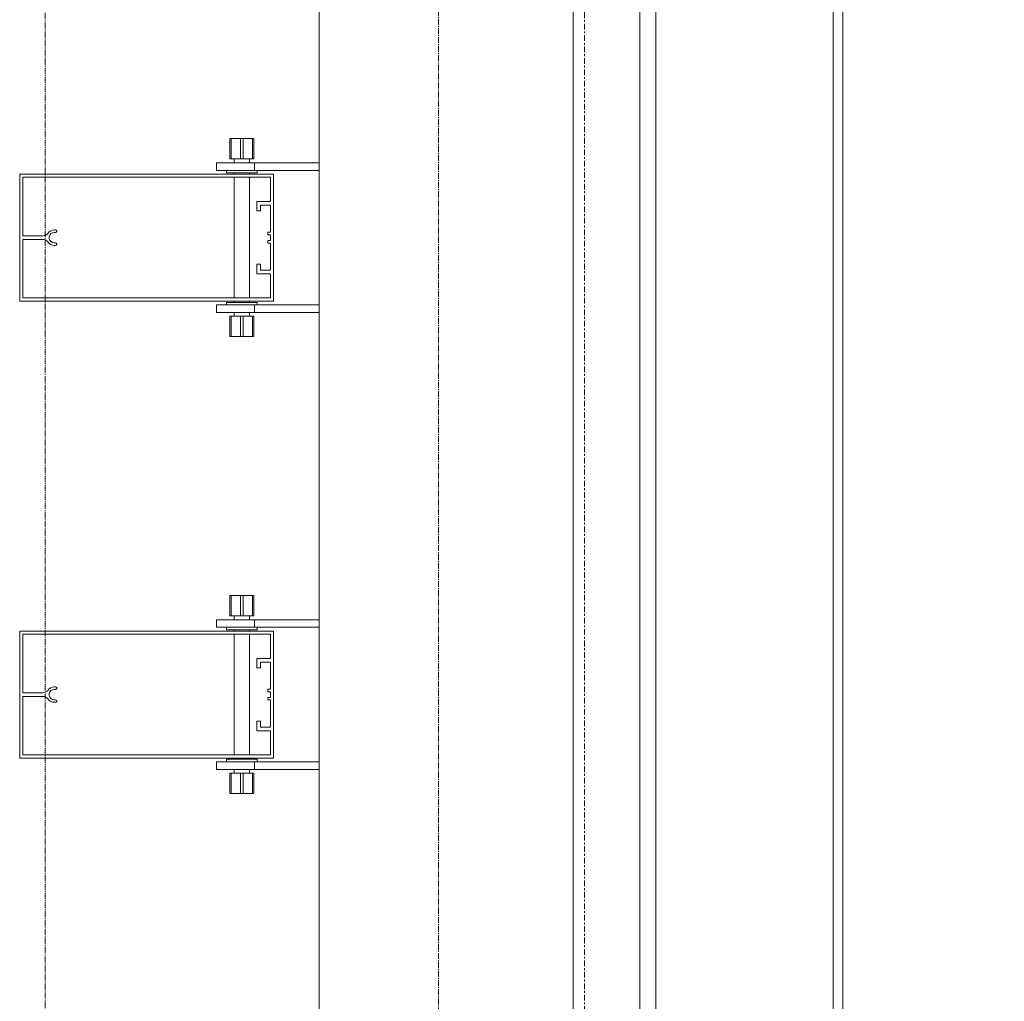
# Model space of a CAD drawing. Extents: x -183660 to 9900, y -136980 to 331.
# Drawn here: x -178084 to -177308, y -94221 to -93448 of the extents above; entities that cross this region are included whole.
import ezdxf

# ---------------------------------------------------------------- set-up
doc = ezdxf.new("R2010")
doc.units = 0
doc.header["$LTSCALE"] = 0.25
for name, pattern in [('AD_Gebäudehülle 2.OG$0$CENTER2', [28.575, 19.05, -3.175, 3.175, -3.175]), ('AD_Systemachsen$0$XKITLINE03', [6, 3, -1, 1, -1]), ('Pichler_Grundriss_14.000 Catwalk$0$CENTER2', [28.575, 19.05, -3.175, 3.175, -3.175])]:
    doc.linetypes.add(name, pattern=pattern)
doc.layers.get('0').update_dxf_attribs({"lineweight": 9})
for name, color, linetype, lineweight in [('AD_Gebäudehülle 2.OG$0$Kontur', 252, 'AD_Gebäudehülle 2.OG$0$CENTER2', 9), ('AD_Systemachsen$0$Systemachsen', 202, 'Continuous', 13), ('Pichler_Grundriss_14.000 Catwalk$0$Kontur', 181, 'Continuous', 0), ('Pichler_Grundriss_14.000 Catwalk$0$Kontur BoH Dach', 252, 'Pichler_Grundriss_14.000 Catwalk$0$CENTER2', 13), ('Pichler_Grundriss_17.820$0$Kontur', 181, 'Continuous', 0)]:
    doc.layers.add(name, color=color, linetype=linetype, lineweight=lineweight)

# ---------------------------------------------------------------- blocks, each defined once
blk = doc.blocks.new('AD_Systemachsen')
at = {"layer": 'AD_Systemachsen$0$Systemachsen', "linetype": 'AD_Systemachsen$0$XKITLINE03', "ltscale": 6}
blk.add_line((-177639.14, -136529.79), (-177639.14, -62229.79), dxfattribs=at)
blk = doc.blocks.new('AD_Gebäudehülle 2.OG')
at = {"layer": 'AD_Gebäudehülle 2.OG$0$Kontur'}
for points in [[(-120461.16, -132059.79), (-178064.14, -132059.79), (-178064.14, -66699.98), (-120461.07, -66699.98)], [(-178064.14, -67029.98), (-177754.14, -67029.98), (-177754.14, -131729.79), (-178064.14, -131729.79)]]:
    blk.add_lwpolyline(points, dxfattribs=at)
blk = doc.blocks.new('Pichler_Grundriss_14.000 Catwalk$0$Catwalk')
for p, q in [((-177582.99, -95603.79), (-177582.99, -88755.79)), ((-177443.29, -95603.79), (-177443.29, -88755.79))]:
    blk.add_line(p, q)
blk = doc.blocks.new('Pichler_Grundriss_14.000 Catwalk$0$Lamellenfassade Süd_gr 2')
at = {"layer": 'Pichler_Grundriss_14.000 Catwalk$0$Kontur'}
for p, q in [((-177848.14, -95638.79), (-177848.14, -88720.79)), ((-177648.14, -95638.79), (-177648.14, -88720.79)), ((-177595.64, -93114.25), (-177595.64, -95603.79)), ((-177435.64, -93118.37), (-177435.64, -95603.79)), ((-177918.64, -93541.79), (-177918.64, -93557.79)), ((-177910.14, -93541.79), (-177918.64, -93541.79)), ((-177918.64, -93541.79), (-177917.63, -93541.79)), ((-177918.64, -93541.79), (-177914.24, -93541.79)), ((-177917.63, -93557.79), (-177917.63, -93541.79)), ((-177917.63, -93541.79), (-177900.64, -93541.79)), ((-177914.24, -93541.79), (-177913.99, -93541.79)), ((-177904.04, -93541.79), (-177914.24, -93541.79)), ((-177913.99, -93541.79), (-177913.26, -93541.79)), ((-177910.14, -93557.79), (-177910.14, -93541.79)), ((-177908.13, -93557.79), (-177908.13, -93541.79)), ((-177908.13, -93541.79), (-177899.64, -93541.79)), ((-177907.56, -93541.79), (-177906.14, -93541.79)), ((-177904.29, -93541.79), (-177905.01, -93541.79)), ((-177904.04, -93541.79), (-177904.29, -93541.79)), ((-177900.64, -93557.79), (-177900.64, -93541.79)), ((-177899.64, -93541.79), (-177900.64, -93541.79)), ((-177899.64, -93557.79), (-177899.64, -93541.79)), ((-177918.64, -93557.79), (-177910.14, -93557.79)), ((-177918.64, -93557.79), (-177915.14, -93557.79)), ((-177915.14, -93557.79), (-177915.14, -93560.79)), ((-177910.14, -93557.79), (-177900.64, -93557.79)), ((-177903.14, -93557.79), (-177903.14, -93560.79)), ((-177903.14, -93557.79), (-177900.64, -93557.79)), ((-177900.64, -93557.79), (-177899.64, -93557.79)), ((-177929.14, -93560.79), (-177848.14, -93560.79)), ((-177929.14, -93560.79), (-177929.14, -93566.79)), ((-177899.14, -93566.79), (-177899.14, -93560.79)), ((-178084.14, -93569.79), (-177884.14, -93569.79)), ((-178084.14, -93669.79), (-178084.14, -93569.79)), ((-178081.64, -93572.29), (-178081.64, -93618.36)), ((-177886.64, -93572.29), (-178081.64, -93572.29)), ((-177929.14, -93566.79), (-177848.14, -93566.79)), ((-177921.14, -93566.79), (-177921.14, -93568.79)), ((-177921.14, -93568.79), (-177897.14, -93568.79)), ((-177915.14, -93568.79), (-177915.14, -93569.79)), ((-177915.14, -93572.29), (-177915.14, -93667.29)), ((-177903.14, -93568.79), (-177903.14, -93569.79)), ((-177903.14, -93572.29), (-177903.14, -93667.29)), ((-177897.14, -93568.79), (-177897.14, -93566.79)), ((-177886.64, -93591.25), (-177886.64, -93572.29)), ((-177884.14, -93569.79), (-177884.14, -93669.79)), ((-177897.34, -93591.25), (-177886.64, -93591.25)), ((-177897.34, -93598.75), (-177897.34, -93591.25)), ((-177894.34, -93594.25), (-177894.34, -93598.75)), ((-177886.64, -93594.25), (-177894.34, -93594.25)), ((-177886.64, -93615.54), (-177886.64, -93594.25)), ((-177894.34, -93598.75), (-177897.34, -93598.75)), ((-178081.64, -93618.36), (-178065.82, -93618.36)), ((-178065.82, -93618.36), (-178064.65, -93618.19)), ((-178064.65, -93618.19), (-178063.54, -93617.75)), ((-178063.54, -93617.75), (-178062.57, -93617.08)), ((-178062.57, -93617.08), (-178061.78, -93616.19)), ((-178061.78, -93616.19), (-178060.81, -93615.15)), ((-178060.4, -93617.74), (-178060.89, -93619.08)), ((-178060.89, -93619.08), (-178060.89, -93620.5)), ((-178060.89, -93620.5), (-178060.4, -93621.84)), ((-178060.81, -93615.15), (-178059.62, -93614.35)), ((-178059.49, -93616.65), (-178060.4, -93617.74)), ((-178059.62, -93614.35), (-178058.28, -93613.86)), ((-178058.26, -93615.94), (-178059.49, -93616.65)), ((-178058.28, -93613.86), (-178056.86, -93613.69)), ((-178056.86, -93615.69), (-178058.26, -93615.94)), ((-178056.86, -93613.69), (-178055.96, -93613.69)), ((-178055.96, -93615.69), (-178056.86, -93615.69)), ((-178055.96, -93613.69), (-178055.37, -93613.88)), ((-178055.37, -93615.5), (-178055.96, -93615.69)), ((-178055.37, -93613.88), (-178055, -93614.38)), ((-178055, -93615), (-178055.37, -93615.5)), ((-178055, -93614.38), (-178055, -93615)), ((-177888.64, -93615.54), (-177886.64, -93615.54)), ((-177888.64, -93617.54), (-177888.64, -93615.54)), ((-177886.64, -93617.54), (-177888.64, -93617.54)), ((-177886.64, -93622.04), (-177886.64, -93617.54)), ((-178081.64, -93621.22), (-178081.64, -93667.29)), ((-178065.82, -93621.22), (-178081.64, -93621.22)), ((-178064.65, -93621.39), (-178065.82, -93621.22)), ((-178063.55, -93621.83), (-178064.65, -93621.39)), ((-178062.57, -93622.5), (-178063.55, -93621.83)), ((-178061.78, -93623.39), (-178062.57, -93622.5)), ((-178060.81, -93624.43), (-178061.78, -93623.39)), ((-178059.62, -93625.23), (-178060.81, -93624.43)), ((-178060.4, -93621.84), (-178059.49, -93622.93)), ((-178058.28, -93625.72), (-178059.62, -93625.23)), ((-178059.49, -93622.93), (-178058.26, -93623.64)), ((-178056.86, -93625.89), (-178058.28, -93625.72)), ((-178058.26, -93623.64), (-178056.86, -93623.89)), ((-178056.86, -93623.89), (-178055.96, -93623.89)), ((-178055.96, -93625.89), (-178056.86, -93625.89)), ((-178055.96, -93623.89), (-178055.37, -93624.08)), ((-178055.37, -93625.7), (-178055.96, -93625.89)), ((-178055.37, -93624.08), (-178055, -93624.58)), ((-178055, -93625.2), (-178055.37, -93625.7)), ((-178055, -93624.58), (-178055, -93625.2)), ((-177888.64, -93622.04), (-177886.64, -93622.04)), ((-177888.64, -93624.04), (-177888.64, -93622.04)), ((-177886.64, -93624.04), (-177888.64, -93624.04)), ((-177886.64, -93645.33), (-177886.64, -93624.04)), ((-177897.34, -93640.83), (-177894.34, -93640.83)), ((-177897.34, -93648.33), (-177897.34, -93640.83)), ((-177894.34, -93640.83), (-177894.34, -93645.33)), ((-177886.64, -93648.33), (-177897.34, -93648.33)), ((-177894.34, -93645.33), (-177886.64, -93645.33)), ((-177886.64, -93667.29), (-177886.64, -93648.33)), ((-178081.64, -93667.29), (-177886.64, -93667.29)), ((-177884.14, -93669.79), (-178084.14, -93669.79)), ((-177929.14, -93672.79), (-177848.14, -93672.79)), ((-177929.14, -93672.79), (-177929.14, -93678.79)), ((-177897.14, -93670.79), (-177921.14, -93670.79)), ((-177921.14, -93670.79), (-177921.14, -93672.79)), ((-177915.14, -93669.79), (-177915.14, -93670.79)), ((-177903.14, -93669.79), (-177903.14, -93670.79)), ((-177899.14, -93678.79), (-177899.14, -93672.79)), ((-177897.14, -93672.79), (-177897.14, -93670.79)), ((-177929.14, -93678.79), (-177848.14, -93678.79)), ((-177918.64, -93681.79), (-177918.64, -93697.79)), ((-177917.63, -93681.79), (-177918.64, -93681.79)), ((-177908.13, -93681.79), (-177917.63, -93681.79)), ((-177917.63, -93681.79), (-177917.63, -93697.79)), ((-177917.63, -93681.79), (-177915.14, -93681.79)), ((-177915.14, -93678.79), (-177915.14, -93681.79)), ((-177910.14, -93697.79), (-177910.14, -93681.79)), ((-177899.64, -93681.79), (-177908.13, -93681.79)), ((-177908.13, -93681.79), (-177908.13, -93697.79)), ((-177903.14, -93678.79), (-177903.14, -93681.79)), ((-177903.14, -93681.79), (-177899.64, -93681.79)), ((-177900.64, -93697.79), (-177900.64, -93681.79)), ((-177899.64, -93681.79), (-177899.64, -93697.79)), ((-177910.14, -93697.79), (-177918.64, -93697.79)), ((-177918.64, -93697.79), (-177917.63, -93697.79)), ((-177917.63, -93697.79), (-177900.64, -93697.79)), ((-177917.63, -93697.79), (-177914.24, -93697.79)), ((-177904.04, -93697.79), (-177914.24, -93697.79)), ((-177914.24, -93697.79), (-177913.99, -93697.79)), ((-177913.99, -93697.79), (-177913.26, -93697.79)), ((-177908.13, -93697.79), (-177899.64, -93697.79)), ((-177907.56, -93697.79), (-177906.14, -93697.79)), ((-177904.29, -93697.79), (-177905.01, -93697.79)), ((-177905.01, -93697.79), (-177904.29, -93697.79)), ((-177904.04, -93697.79), (-177904.29, -93697.79)), ((-177900.64, -93697.79), (-177899.64, -93697.79)), ((-177899.64, -93697.79), (-177900.64, -93697.79)), ((-177918.64, -93901.79), (-177918.64, -93917.79)), ((-177910.14, -93901.79), (-177918.64, -93901.79)), ((-177918.64, -93901.79), (-177914.24, -93901.79)), ((-177918.64, -93901.79), (-177917.63, -93901.79)), ((-177917.63, -93917.79), (-177917.63, -93901.79)), ((-177917.63, -93901.79), (-177900.64, -93901.79)), ((-177914.24, -93901.79), (-177913.99, -93901.79)), ((-177904.04, -93901.79), (-177914.24, -93901.79)), ((-177913.99, -93901.79), (-177913.26, -93901.79)), ((-177910.14, -93917.79), (-177910.14, -93901.79)), ((-177908.13, -93917.79), (-177908.13, -93901.79)), ((-177908.13, -93901.79), (-177899.64, -93901.79)), ((-177907.56, -93901.79), (-177906.14, -93901.79)), ((-177904.29, -93901.79), (-177905.01, -93901.79)), ((-177904.04, -93901.79), (-177904.29, -93901.79)), ((-177900.64, -93917.79), (-177900.64, -93901.79)), ((-177899.64, -93901.79), (-177900.64, -93901.79)), ((-177899.64, -93917.79), (-177899.64, -93901.79)), ((-177929.14, -93920.79), (-177848.14, -93920.79)), ((-177929.14, -93920.79), (-177929.14, -93926.79)), ((-177918.64, -93917.79), (-177910.14, -93917.79)), ((-177918.64, -93917.79), (-177915.14, -93917.79)), ((-177915.14, -93917.79), (-177915.14, -93920.79)), ((-177910.14, -93917.79), (-177900.64, -93917.79)), ((-177903.14, -93917.79), (-177903.14, -93920.79)), ((-177903.14, -93917.79), (-177900.64, -93917.79)), ((-177900.64, -93917.79), (-177899.64, -93917.79)), ((-177899.14, -93926.79), (-177899.14, -93920.79)), ((-178084.14, -94029.79), (-178084.14, -93929.79)), ((-178084.14, -93929.79), (-177884.14, -93929.79)), ((-177929.14, -93926.79), (-177848.14, -93926.79)), ((-177921.14, -93926.79), (-177921.14, -93928.79)), ((-177921.14, -93928.79), (-177897.14, -93928.79)), ((-177915.14, -93928.79), (-177915.14, -93929.79)), ((-177903.14, -93928.79), (-177903.14, -93929.79)), ((-177897.14, -93928.79), (-177897.14, -93926.79)), ((-177884.14, -93929.79), (-177884.14, -94029.79)), ((-178081.64, -93932.29), (-178081.64, -93978.36)), ((-177886.64, -93932.29), (-178081.64, -93932.29)), ((-177915.14, -93932.29), (-177915.14, -94027.29)), ((-177903.14, -93932.29), (-177903.14, -94027.29)), ((-177886.64, -93951.25), (-177886.64, -93932.29)), ((-177897.34, -93951.25), (-177886.64, -93951.25)), ((-177897.34, -93958.75), (-177897.34, -93951.25)), ((-177894.34, -93954.25), (-177894.34, -93958.75)), ((-177886.64, -93954.25), (-177894.34, -93954.25)), ((-177886.64, -93975.54), (-177886.64, -93954.25)), ((-177894.34, -93958.75), (-177897.34, -93958.75)), ((-178063.54, -93977.75), (-178062.57, -93977.08)), ((-178062.57, -93977.08), (-178061.78, -93976.19)), ((-178061.78, -93976.19), (-178060.81, -93975.15)), ((-178060.81, -93975.15), (-178059.62, -93974.35)), ((-178059.49, -93976.65), (-178060.4, -93977.74)), ((-178059.62, -93974.35), (-178058.28, -93973.86)), ((-178058.26, -93975.94), (-178059.49, -93976.65)), ((-178058.28, -93973.86), (-178056.86, -93973.69)), ((-178056.86, -93975.69), (-178058.26, -93975.94)), ((-178056.86, -93973.69), (-178055.96, -93973.69)), ((-178055.96, -93975.69), (-178056.86, -93975.69)), ((-178055.96, -93973.69), (-178055.37, -93973.88)), ((-178055.37, -93975.5), (-178055.96, -93975.69)), ((-178055.37, -93973.88), (-178055, -93974.38)), ((-178055, -93975), (-178055.37, -93975.5)), ((-178055, -93974.38), (-178055, -93975)), ((-177888.64, -93975.54), (-177886.64, -93975.54)), ((-177888.64, -93977.54), (-177888.64, -93975.54)), ((-177886.64, -93977.54), (-177888.64, -93977.54)), ((-177886.64, -93982.04), (-177886.64, -93977.54)), ((-178081.64, -93978.36), (-178065.82, -93978.36)), ((-178065.82, -93981.22), (-178081.64, -93981.22)), ((-178081.64, -93981.22), (-178081.64, -94027.29)), ((-178065.82, -93978.36), (-178064.65, -93978.19)), ((-178064.65, -93981.39), (-178065.82, -93981.22)), ((-178064.65, -93978.19), (-178063.54, -93977.75)), ((-178063.55, -93981.83), (-178064.65, -93981.39)), ((-178062.57, -93982.5), (-178063.55, -93981.83)), ((-178061.78, -93983.39), (-178062.57, -93982.5)), ((-178060.81, -93984.43), (-178061.78, -93983.39)), ((-178060.4, -93977.74), (-178060.89, -93979.08)), ((-178060.89, -93979.08), (-178060.89, -93980.5)), ((-178060.89, -93980.5), (-178060.4, -93981.84)), ((-178059.62, -93985.23), (-178060.81, -93984.43)), ((-178060.4, -93981.84), (-178059.49, -93982.93)), ((-178058.28, -93985.72), (-178059.62, -93985.23)), ((-178059.49, -93982.93), (-178058.26, -93983.64)), ((-178058.26, -93983.64), (-178056.86, -93983.89)), ((-178056.86, -93983.89), (-178055.96, -93983.89)), ((-178055.96, -93983.89), (-178055.37, -93984.08)), ((-178055.37, -93984.08), (-178055, -93984.58)), ((-178055, -93985.2), (-178055.37, -93985.7)), ((-178055, -93984.58), (-178055, -93985.2)), ((-177888.64, -93982.04), (-177886.64, -93982.04)), ((-177888.64, -93984.04), (-177888.64, -93982.04)), ((-177886.64, -93984.04), (-177888.64, -93984.04)), ((-177886.64, -94005.33), (-177886.64, -93984.04)), ((-178056.86, -93985.89), (-178058.28, -93985.72)), ((-178055.96, -93985.89), (-178056.86, -93985.89)), ((-178055.37, -93985.7), (-178055.96, -93985.89)), ((-177897.34, -94000.83), (-177894.34, -94000.83)), ((-177897.34, -94008.33), (-177897.34, -94000.83)), ((-177894.34, -94000.83), (-177894.34, -94005.33)), ((-177886.64, -94008.33), (-177897.34, -94008.33)), ((-177894.34, -94005.33), (-177886.64, -94005.33)), ((-177886.64, -94027.29), (-177886.64, -94008.33)), ((-177884.14, -94029.79), (-178084.14, -94029.79)), ((-178081.64, -94027.29), (-177886.64, -94027.29)), ((-177897.14, -94030.79), (-177921.14, -94030.79)), ((-177921.14, -94030.79), (-177921.14, -94032.79)), ((-177915.14, -94029.79), (-177915.14, -94030.79)), ((-177903.14, -94029.79), (-177903.14, -94030.79)), ((-177897.14, -94032.79), (-177897.14, -94030.79)), ((-177929.14, -94032.79), (-177848.14, -94032.79)), ((-177929.14, -94032.79), (-177929.14, -94038.79)), ((-177929.14, -94038.79), (-177848.14, -94038.79)), ((-177915.14, -94038.79), (-177915.14, -94041.79)), ((-177903.14, -94038.79), (-177903.14, -94041.79)), ((-177899.14, -94038.79), (-177899.14, -94032.79)), ((-177918.64, -94041.79), (-177918.64, -94057.79)), ((-177917.63, -94041.79), (-177918.64, -94041.79)), ((-177908.13, -94041.79), (-177917.63, -94041.79)), ((-177917.63, -94041.79), (-177917.63, -94057.79)), ((-177917.63, -94041.79), (-177915.14, -94041.79)), ((-177910.14, -94057.79), (-177910.14, -94041.79)), ((-177899.64, -94041.79), (-177908.13, -94041.79)), ((-177908.13, -94041.79), (-177908.13, -94057.79)), ((-177903.14, -94041.79), (-177899.64, -94041.79)), ((-177900.64, -94057.79), (-177900.64, -94041.79)), ((-177899.64, -94041.79), (-177899.64, -94057.79)), ((-177918.64, -94057.79), (-177917.63, -94057.79)), ((-177910.14, -94057.79), (-177918.64, -94057.79)), ((-177917.63, -94057.79), (-177900.64, -94057.79)), ((-177917.63, -94057.79), (-177914.24, -94057.79)), ((-177904.04, -94057.79), (-177914.24, -94057.79)), ((-177914.24, -94057.79), (-177913.99, -94057.79)), ((-177913.99, -94057.79), (-177913.26, -94057.79)), ((-177908.13, -94057.79), (-177899.64, -94057.79)), ((-177907.56, -94057.79), (-177906.14, -94057.79)), ((-177904.29, -94057.79), (-177905.01, -94057.79)), ((-177905.01, -94057.79), (-177904.29, -94057.79)), ((-177904.04, -94057.79), (-177904.29, -94057.79)), ((-177900.64, -94057.79), (-177899.64, -94057.79)), ((-177899.64, -94057.79), (-177900.64, -94057.79))]:
    blk.add_line(p, q, dxfattribs=at)
blk = doc.blocks.new('Pichler_Grundriss_14.000 Catwalk')
blk.add_blockref('Pichler_Grundriss_14.000 Catwalk$0$Lamellenfassade Süd_gr 2', (0, 0))
at = {"layer": 'Pichler_Grundriss_14.000 Catwalk$0$Kontur BoH Dach'}
blk.add_blockref('Pichler_Grundriss_14.000 Catwalk$0$Catwalk', (0, 0), dxfattribs=at)
blk = doc.blocks.new('Pichler_Grundriss_17.820$0$Lamellenfassade Süd_gr 3')
at = {"layer": 'Pichler_Grundriss_17.820$0$Kontur', "linetype": 'Continuous'}
for p, q in [((-177848.14, -95638.79), (-177848.14, -88720.79)), ((-177648.14, -95638.79), (-177648.14, -88720.79)), ((-177918.64, -93541.79), (-177918.64, -93557.79)), ((-177910.14, -93541.79), (-177918.64, -93541.79)), ((-177918.64, -93541.79), (-177917.63, -93541.79)), ((-177918.64, -93541.79), (-177914.24, -93541.79)), ((-177917.63, -93557.79), (-177917.63, -93541.79)), ((-177917.63, -93541.79), (-177900.64, -93541.79)), ((-177914.24, -93541.79), (-177913.99, -93541.79)), ((-177904.04, -93541.79), (-177914.24, -93541.79)), ((-177913.99, -93541.79), (-177913.26, -93541.79)), ((-177910.14, -93557.79), (-177910.14, -93541.79)), ((-177908.13, -93557.79), (-177908.13, -93541.79)), ((-177908.13, -93541.79), (-177899.64, -93541.79)), ((-177907.56, -93541.79), (-177906.14, -93541.79)), ((-177904.29, -93541.79), (-177905.01, -93541.79)), ((-177904.04, -93541.79), (-177904.29, -93541.79)), ((-177900.64, -93557.79), (-177900.64, -93541.79)), ((-177899.64, -93541.79), (-177900.64, -93541.79)), ((-177899.64, -93557.79), (-177899.64, -93541.79)), ((-177918.64, -93557.79), (-177910.14, -93557.79)), ((-177918.64, -93557.79), (-177915.14, -93557.79)), ((-177915.14, -93557.79), (-177915.14, -93560.79)), ((-177910.14, -93557.79), (-177900.64, -93557.79)), ((-177903.14, -93557.79), (-177903.14, -93560.79)), ((-177903.14, -93557.79), (-177900.64, -93557.79)), ((-177900.64, -93557.79), (-177899.64, -93557.79)), ((-177929.14, -93560.79), (-177848.14, -93560.79)), ((-177929.14, -93560.79), (-177929.14, -93566.79)), ((-177899.14, -93566.79), (-177899.14, -93560.79)), ((-178084.14, -93569.79), (-177884.14, -93569.79)), ((-178084.14, -93669.79), (-178084.14, -93569.79)), ((-178081.64, -93572.29), (-178081.64, -93618.36)), ((-177886.64, -93572.29), (-178081.64, -93572.29)), ((-177929.14, -93566.79), (-177848.14, -93566.79)), ((-177921.14, -93566.79), (-177921.14, -93568.79)), ((-177921.14, -93568.79), (-177897.14, -93568.79)), ((-177915.14, -93568.79), (-177915.14, -93569.79)), ((-177915.14, -93572.29), (-177915.14, -93667.29)), ((-177903.14, -93568.79), (-177903.14, -93569.79)), ((-177903.14, -93572.29), (-177903.14, -93667.29)), ((-177897.14, -93568.79), (-177897.14, -93566.79)), ((-177886.64, -93591.25), (-177886.64, -93572.29)), ((-177884.14, -93569.79), (-177884.14, -93669.79)), ((-177897.34, -93591.25), (-177886.64, -93591.25)), ((-177897.34, -93598.75), (-177897.34, -93591.25)), ((-177894.34, -93594.25), (-177894.34, -93598.75)), ((-177886.64, -93594.25), (-177894.34, -93594.25)), ((-177886.64, -93615.54), (-177886.64, -93594.25)), ((-177894.34, -93598.75), (-177897.34, -93598.75)), ((-178081.64, -93618.36), (-178065.82, -93618.36)), ((-178065.82, -93618.36), (-178064.65, -93618.19)), ((-178064.65, -93618.19), (-178063.54, -93617.75)), ((-178063.54, -93617.75), (-178062.57, -93617.08)), ((-178062.57, -93617.08), (-178061.78, -93616.19)), ((-178061.78, -93616.19), (-178060.81, -93615.15)), ((-178060.4, -93617.74), (-178060.89, -93619.08)), ((-178060.89, -93619.08), (-178060.89, -93620.5)), ((-178060.89, -93620.5), (-178060.4, -93621.84)), ((-178060.81, -93615.15), (-178059.62, -93614.35)), ((-178059.49, -93616.65), (-178060.4, -93617.74)), ((-178059.62, -93614.35), (-178058.28, -93613.86)), ((-178058.26, -93615.94), (-178059.49, -93616.65)), ((-178058.28, -93613.86), (-178056.86, -93613.69)), ((-178056.86, -93615.69), (-178058.26, -93615.94)), ((-178056.86, -93613.69), (-178055.96, -93613.69)), ((-178055.96, -93615.69), (-178056.86, -93615.69)), ((-178055.96, -93613.69), (-178055.37, -93613.88)), ((-178055.37, -93615.5), (-178055.96, -93615.69)), ((-178055.37, -93613.88), (-178055, -93614.38)), ((-178055, -93615), (-178055.37, -93615.5)), ((-178055, -93614.38), (-178055, -93615)), ((-177888.64, -93615.54), (-177886.64, -93615.54)), ((-177888.64, -93617.54), (-177888.64, -93615.54)), ((-177886.64, -93617.54), (-177888.64, -93617.54)), ((-177886.64, -93622.04), (-177886.64, -93617.54)), ((-178081.64, -93621.22), (-178081.64, -93667.29)), ((-178065.82, -93621.22), (-178081.64, -93621.22)), ((-178064.65, -93621.39), (-178065.82, -93621.22)), ((-178063.55, -93621.83), (-178064.65, -93621.39)), ((-178062.57, -93622.5), (-178063.55, -93621.83)), ((-178061.78, -93623.39), (-178062.57, -93622.5)), ((-178060.81, -93624.43), (-178061.78, -93623.39)), ((-178059.62, -93625.23), (-178060.81, -93624.43)), ((-178060.4, -93621.84), (-178059.49, -93622.93)), ((-178058.28, -93625.72), (-178059.62, -93625.23)), ((-178059.49, -93622.93), (-178058.26, -93623.64)), ((-178056.86, -93625.89), (-178058.28, -93625.72)), ((-178058.26, -93623.64), (-178056.86, -93623.89)), ((-178056.86, -93623.89), (-178055.96, -93623.89)), ((-178055.96, -93625.89), (-178056.86, -93625.89)), ((-178055.96, -93623.89), (-178055.37, -93624.08)), ((-178055.37, -93625.7), (-178055.96, -93625.89)), ((-178055.37, -93624.08), (-178055, -93624.58)), ((-178055, -93625.2), (-178055.37, -93625.7)), ((-178055, -93624.58), (-178055, -93625.2)), ((-177888.64, -93622.04), (-177886.64, -93622.04)), ((-177888.64, -93624.04), (-177888.64, -93622.04)), ((-177886.64, -93624.04), (-177888.64, -93624.04)), ((-177886.64, -93645.33), (-177886.64, -93624.04)), ((-177897.34, -93640.83), (-177894.34, -93640.83)), ((-177897.34, -93648.33), (-177897.34, -93640.83)), ((-177894.34, -93640.83), (-177894.34, -93645.33)), ((-177886.64, -93648.33), (-177897.34, -93648.33)), ((-177894.34, -93645.33), (-177886.64, -93645.33)), ((-177886.64, -93667.29), (-177886.64, -93648.33)), ((-178081.64, -93667.29), (-177886.64, -93667.29)), ((-177884.14, -93669.79), (-178084.14, -93669.79)), ((-177929.14, -93672.79), (-177848.14, -93672.79)), ((-177929.14, -93672.79), (-177929.14, -93678.79)), ((-177897.14, -93670.79), (-177921.14, -93670.79)), ((-177921.14, -93670.79), (-177921.14, -93672.79)), ((-177915.14, -93669.79), (-177915.14, -93670.79)), ((-177903.14, -93669.79), (-177903.14, -93670.79)), ((-177899.14, -93678.79), (-177899.14, -93672.79)), ((-177897.14, -93672.79), (-177897.14, -93670.79)), ((-177929.14, -93678.79), (-177848.14, -93678.79)), ((-177918.64, -93681.79), (-177918.64, -93697.79)), ((-177917.63, -93681.79), (-177918.64, -93681.79)), ((-177908.13, -93681.79), (-177917.63, -93681.79)), ((-177917.63, -93681.79), (-177917.63, -93697.79)), ((-177917.63, -93681.79), (-177915.14, -93681.79)), ((-177915.14, -93678.79), (-177915.14, -93681.79)), ((-177910.14, -93697.79), (-177910.14, -93681.79)), ((-177899.64, -93681.79), (-177908.13, -93681.79)), ((-177908.13, -93681.79), (-177908.13, -93697.79)), ((-177903.14, -93678.79), (-177903.14, -93681.79)), ((-177903.14, -93681.79), (-177899.64, -93681.79)), ((-177900.64, -93697.79), (-177900.64, -93681.79)), ((-177899.64, -93681.79), (-177899.64, -93697.79)), ((-177910.14, -93697.79), (-177918.64, -93697.79)), ((-177918.64, -93697.79), (-177917.63, -93697.79)), ((-177917.63, -93697.79), (-177900.64, -93697.79)), ((-177917.63, -93697.79), (-177914.24, -93697.79)), ((-177904.04, -93697.79), (-177914.24, -93697.79)), ((-177914.24, -93697.79), (-177913.99, -93697.79)), ((-177913.99, -93697.79), (-177913.26, -93697.79)), ((-177908.13, -93697.79), (-177899.64, -93697.79)), ((-177907.56, -93697.79), (-177906.14, -93697.79)), ((-177904.29, -93697.79), (-177905.01, -93697.79)), ((-177905.01, -93697.79), (-177904.29, -93697.79)), ((-177904.04, -93697.79), (-177904.29, -93697.79)), ((-177900.64, -93697.79), (-177899.64, -93697.79)), ((-177899.64, -93697.79), (-177900.64, -93697.79)), ((-177918.64, -93901.79), (-177918.64, -93917.79)), ((-177910.14, -93901.79), (-177918.64, -93901.79)), ((-177918.64, -93901.79), (-177914.24, -93901.79)), ((-177918.64, -93901.79), (-177917.63, -93901.79)), ((-177917.63, -93917.79), (-177917.63, -93901.79)), ((-177917.63, -93901.79), (-177900.64, -93901.79)), ((-177914.24, -93901.79), (-177913.99, -93901.79)), ((-177904.04, -93901.79), (-177914.24, -93901.79)), ((-177913.99, -93901.79), (-177913.26, -93901.79)), ((-177910.14, -93917.79), (-177910.14, -93901.79)), ((-177908.13, -93917.79), (-177908.13, -93901.79)), ((-177908.13, -93901.79), (-177899.64, -93901.79)), ((-177907.56, -93901.79), (-177906.14, -93901.79)), ((-177904.29, -93901.79), (-177905.01, -93901.79)), ((-177904.04, -93901.79), (-177904.29, -93901.79)), ((-177900.64, -93917.79), (-177900.64, -93901.79)), ((-177899.64, -93901.79), (-177900.64, -93901.79)), ((-177899.64, -93917.79), (-177899.64, -93901.79)), ((-177929.14, -93920.79), (-177848.14, -93920.79)), ((-177929.14, -93920.79), (-177929.14, -93926.79)), ((-177918.64, -93917.79), (-177910.14, -93917.79)), ((-177918.64, -93917.79), (-177915.14, -93917.79)), ((-177915.14, -93917.79), (-177915.14, -93920.79)), ((-177910.14, -93917.79), (-177900.64, -93917.79)), ((-177903.14, -93917.79), (-177903.14, -93920.79)), ((-177903.14, -93917.79), (-177900.64, -93917.79)), ((-177900.64, -93917.79), (-177899.64, -93917.79)), ((-177899.14, -93926.79), (-177899.14, -93920.79)), ((-178084.14, -94029.79), (-178084.14, -93929.79)), ((-178084.14, -93929.79), (-177884.14, -93929.79)), ((-177929.14, -93926.79), (-177848.14, -93926.79)), ((-177921.14, -93926.79), (-177921.14, -93928.79)), ((-177921.14, -93928.79), (-177897.14, -93928.79)), ((-177915.14, -93928.79), (-177915.14, -93929.79)), ((-177903.14, -93928.79), (-177903.14, -93929.79)), ((-177897.14, -93928.79), (-177897.14, -93926.79)), ((-177884.14, -93929.79), (-177884.14, -94029.79)), ((-178081.64, -93932.29), (-178081.64, -93978.36)), ((-177886.64, -93932.29), (-178081.64, -93932.29)), ((-177915.14, -93932.29), (-177915.14, -94027.29)), ((-177903.14, -93932.29), (-177903.14, -94027.29)), ((-177886.64, -93951.25), (-177886.64, -93932.29)), ((-177897.34, -93951.25), (-177886.64, -93951.25)), ((-177897.34, -93958.75), (-177897.34, -93951.25)), ((-177894.34, -93954.25), (-177894.34, -93958.75)), ((-177886.64, -93954.25), (-177894.34, -93954.25)), ((-177886.64, -93975.54), (-177886.64, -93954.25)), ((-177894.34, -93958.75), (-177897.34, -93958.75)), ((-178063.54, -93977.75), (-178062.57, -93977.08)), ((-178062.57, -93977.08), (-178061.78, -93976.19)), ((-178061.78, -93976.19), (-178060.81, -93975.15)), ((-178060.81, -93975.15), (-178059.62, -93974.35)), ((-178059.49, -93976.65), (-178060.4, -93977.74)), ((-178059.62, -93974.35), (-178058.28, -93973.86)), ((-178058.26, -93975.94), (-178059.49, -93976.65)), ((-178058.28, -93973.86), (-178056.86, -93973.69)), ((-178056.86, -93975.69), (-178058.26, -93975.94)), ((-178056.86, -93973.69), (-178055.96, -93973.69)), ((-178055.96, -93975.69), (-178056.86, -93975.69)), ((-178055.96, -93973.69), (-178055.37, -93973.88)), ((-178055.37, -93975.5), (-178055.96, -93975.69)), ((-178055.37, -93973.88), (-178055, -93974.38)), ((-178055, -93975), (-178055.37, -93975.5)), ((-178055, -93974.38), (-178055, -93975)), ((-177888.64, -93975.54), (-177886.64, -93975.54)), ((-177888.64, -93977.54), (-177888.64, -93975.54)), ((-177886.64, -93977.54), (-177888.64, -93977.54)), ((-177886.64, -93982.04), (-177886.64, -93977.54)), ((-178081.64, -93978.36), (-178065.82, -93978.36)), ((-178065.82, -93981.22), (-178081.64, -93981.22)), ((-178081.64, -93981.22), (-178081.64, -94027.29)), ((-178065.82, -93978.36), (-178064.65, -93978.19)), ((-178064.65, -93981.39), (-178065.82, -93981.22)), ((-178064.65, -93978.19), (-178063.54, -93977.75)), ((-178063.55, -93981.83), (-178064.65, -93981.39)), ((-178062.57, -93982.5), (-178063.55, -93981.83)), ((-178061.78, -93983.39), (-178062.57, -93982.5)), ((-178060.81, -93984.43), (-178061.78, -93983.39)), ((-178060.4, -93977.74), (-178060.89, -93979.08)), ((-178060.89, -93979.08), (-178060.89, -93980.5)), ((-178060.89, -93980.5), (-178060.4, -93981.84)), ((-178059.62, -93985.23), (-178060.81, -93984.43)), ((-178060.4, -93981.84), (-178059.49, -93982.93)), ((-178058.28, -93985.72), (-178059.62, -93985.23)), ((-178059.49, -93982.93), (-178058.26, -93983.64)), ((-178058.26, -93983.64), (-178056.86, -93983.89)), ((-178056.86, -93983.89), (-178055.96, -93983.89)), ((-178055.96, -93983.89), (-178055.37, -93984.08)), ((-178055.37, -93984.08), (-178055, -93984.58)), ((-178055, -93985.2), (-178055.37, -93985.7)), ((-178055, -93984.58), (-178055, -93985.2)), ((-177888.64, -93982.04), (-177886.64, -93982.04)), ((-177888.64, -93984.04), (-177888.64, -93982.04)), ((-177886.64, -93984.04), (-177888.64, -93984.04)), ((-177886.64, -94005.33), (-177886.64, -93984.04)), ((-178056.86, -93985.89), (-178058.28, -93985.72)), ((-178055.96, -93985.89), (-178056.86, -93985.89)), ((-178055.37, -93985.7), (-178055.96, -93985.89)), ((-177897.34, -94000.83), (-177894.34, -94000.83)), ((-177897.34, -94008.33), (-177897.34, -94000.83)), ((-177894.34, -94000.83), (-177894.34, -94005.33)), ((-177886.64, -94008.33), (-177897.34, -94008.33)), ((-177894.34, -94005.33), (-177886.64, -94005.33)), ((-177886.64, -94027.29), (-177886.64, -94008.33)), ((-177884.14, -94029.79), (-178084.14, -94029.79)), ((-178081.64, -94027.29), (-177886.64, -94027.29)), ((-177897.14, -94030.79), (-177921.14, -94030.79)), ((-177921.14, -94030.79), (-177921.14, -94032.79)), ((-177915.14, -94029.79), (-177915.14, -94030.79)), ((-177903.14, -94029.79), (-177903.14, -94030.79)), ((-177897.14, -94032.79), (-177897.14, -94030.79)), ((-177929.14, -94032.79), (-177848.14, -94032.79)), ((-177929.14, -94032.79), (-177929.14, -94038.79)), ((-177929.14, -94038.79), (-177848.14, -94038.79)), ((-177915.14, -94038.79), (-177915.14, -94041.79)), ((-177903.14, -94038.79), (-177903.14, -94041.79)), ((-177899.14, -94038.79), (-177899.14, -94032.79)), ((-177918.64, -94041.79), (-177918.64, -94057.79)), ((-177917.63, -94041.79), (-177918.64, -94041.79)), ((-177908.13, -94041.79), (-177917.63, -94041.79)), ((-177917.63, -94041.79), (-177917.63, -94057.79)), ((-177917.63, -94041.79), (-177915.14, -94041.79)), ((-177910.14, -94057.79), (-177910.14, -94041.79)), ((-177899.64, -94041.79), (-177908.13, -94041.79)), ((-177908.13, -94041.79), (-177908.13, -94057.79)), ((-177903.14, -94041.79), (-177899.64, -94041.79)), ((-177900.64, -94057.79), (-177900.64, -94041.79)), ((-177899.64, -94041.79), (-177899.64, -94057.79)), ((-177918.64, -94057.79), (-177917.63, -94057.79)), ((-177910.14, -94057.79), (-177918.64, -94057.79)), ((-177917.63, -94057.79), (-177900.64, -94057.79)), ((-177917.63, -94057.79), (-177914.24, -94057.79)), ((-177904.04, -94057.79), (-177914.24, -94057.79)), ((-177914.24, -94057.79), (-177913.99, -94057.79)), ((-177913.99, -94057.79), (-177913.26, -94057.79)), ((-177908.13, -94057.79), (-177899.64, -94057.79)), ((-177907.56, -94057.79), (-177906.14, -94057.79)), ((-177904.29, -94057.79), (-177905.01, -94057.79)), ((-177905.01, -94057.79), (-177904.29, -94057.79)), ((-177904.04, -94057.79), (-177904.29, -94057.79)), ((-177900.64, -94057.79), (-177899.64, -94057.79)), ((-177899.64, -94057.79), (-177900.64, -94057.79))]:
    blk.add_line(p, q, dxfattribs=at)
blk = doc.blocks.new('Pichler_Grundriss_17.820')
at = {"layer": 'Pichler_Grundriss_17.820$0$Kontur', "linetype": 'Continuous'}
for p, q in [((-177582.99, -95603.79), (-177582.99, -88755.79)), ((-177443.29, -95603.79), (-177443.29, -88755.79))]:
    blk.add_line(p, q, dxfattribs=at)
blk.add_blockref('Pichler_Grundriss_17.820$0$Lamellenfassade Süd_gr 3', (0, 0), dxfattribs=at)

msp = doc.modelspace()

# ---------------------------------------------------------------- block references
for name in ['AD_Systemachsen', 'AD_Gebäudehülle 2.OG', 'Pichler_Grundriss_14.000 Catwalk', 'Pichler_Grundriss_17.820']:
    msp.add_blockref(name, (0, 0))

doc.saveas('drawing.dxf')
